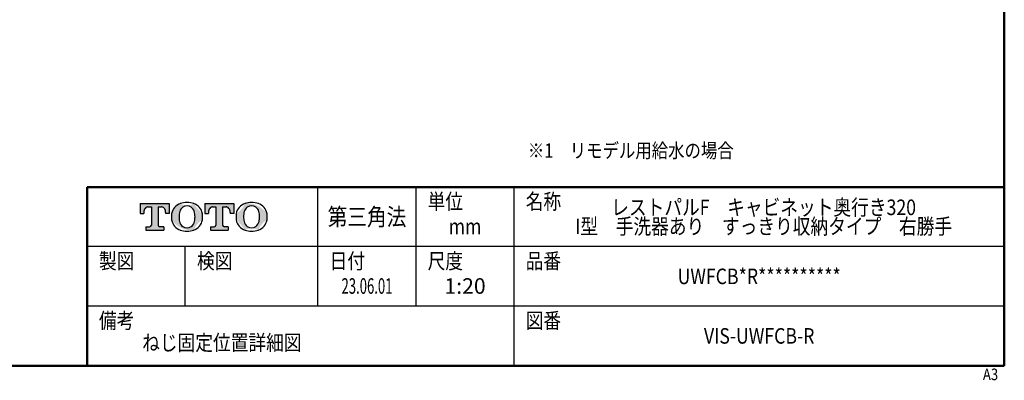
# Model space of a CAD drawing. Units: millimetres. Extents: x -395 to -10, y 7 to 287.
# Drawn here: x -181 to -10, y 7 to 70 of the extents above; entities that cross this region are included whole.
import ezdxf

# ---------------------------------------------------------------- set-up
doc = ezdxf.new("R2010")
doc.units = ezdxf.units.MM
doc.layers.add('AV', color=7, linetype='Continuous')
doc.styles.get("Standard").update_dxf_attribs({"font": 'ROMANS', "bigfont": 'BIGFONT'})

# ---------------------------------------------------------------- blocks, each defined once
blk = doc.blocks.new('VIS-UWFCB_R0003')
for points in [[(-159.81, 38.15), (-159.81, 36.41), (-159.19, 36.41), (-159.19, 36.61, -0.067641), (-159.14, 36.97, -0.225231), (-158.66, 37.52, -0.070265), (-158.49, 37.57), (-157.88, 37.57), (-157.88, 34.41, -0.414214), (-158.19, 34.1), (-158.84, 34.1), (-158.84, 33.52), (-155.75, 33.52), (-155.75, 34.1), (-156.41, 34.1, -0.414214), (-156.72, 34.41), (-156.72, 37.57), (-156.11, 37.57, -0.070265), (-155.93, 37.52, -0.225231), (-155.46, 36.97, -0.067641), (-155.41, 36.61), (-155.41, 36.41), (-154.79, 36.41), (-154.79, 38.15)], [(-148.61, 38.15), (-148.61, 36.41), (-148, 36.41), (-148, 36.61, -0.067641), (-147.95, 36.97, -0.225231), (-147.47, 37.52, -0.070265), (-147.3, 37.57), (-146.68, 37.57), (-146.68, 34.41, -0.414214), (-146.99, 34.1), (-147.65, 34.1), (-147.65, 33.52), (-144.56, 33.52), (-144.56, 34.1), (-145.22, 34.1, -0.414214), (-145.53, 34.41), (-145.53, 37.57), (-144.91, 37.57, -0.070265), (-144.74, 37.52, -0.225231), (-144.26, 36.97, -0.067641), (-144.21, 36.61), (-144.21, 36.41), (-143.6, 36.41), (-143.6, 38.15)]]:
    blk.add_hatch(color=0).paths.add_polyline_path(points)
h = blk.add_hatch(color=0)
h.paths.add_polyline_path([(-153, 35.02, 0.184765), (-152.45, 34.17, 0.300098), (-150.96, 34.17, 0.184765), (-150.4, 35.02, 0.063643), (-150.31, 35.83, 0.073783), (-150.43, 36.77, 0.161299), (-150.96, 37.5, 0.300098), (-152.45, 37.5, 0.161299), (-152.97, 36.77, 0.073783), (-153.09, 35.83, 0.063643)])
h.paths.add_polyline_path([(-152.87, 38.14, 0.270939), (-154.37, 36.37, 0.06353), (-154.37, 35.3, 0.270939), (-150.53, 33.53, -0.171565), (-149.03, 35.3, -0.270939), (-149.03, 36.37, -0.06353), (-150.53, 38.14, -0.270939), (-152.87, 38.14, -0.171565)])
h = blk.add_hatch(color=0)
h.paths.add_polyline_path([(-141.81, 35.02, 0.184765), (-141.25, 34.17, 0.300098), (-139.76, 34.17, 0.184765), (-139.21, 35.02, 0.063643), (-139.12, 35.83, 0.073783), (-139.24, 36.77, 0.161299), (-139.76, 37.5, 0.300098), (-141.25, 37.5, 0.161299), (-141.78, 36.77, 0.073783), (-141.9, 35.83, 0.063643)])
h.paths.add_polyline_path([(-137.84, 35.3, 0.06353), (-137.84, 36.37, 0.270939), (-141.68, 38.14, -0.171565), (-143.18, 36.37, -0.270939), (-143.18, 35.3, -0.06353), (-141.68, 33.53, -0.270939), (-139.34, 33.53, -0.171565)])
at = {"color": 0, "linetype": 'Continuous'}
for p, q in [((-159.81, 38.15), (-154.79, 38.15)), ((-159.81, 38.15), (-159.81, 36.41)), ((-158.49, 37.57), (-157.88, 37.57)), ((-157.88, 37.57), (-157.88, 34.41)), ((-156.72, 37.57), (-156.11, 37.57)), ((-156.72, 37.57), (-156.72, 34.41)), ((-154.79, 38.15), (-154.79, 36.41)), ((-148.61, 38.15), (-143.6, 38.15)), ((-148.61, 38.15), (-148.61, 36.41)), ((-147.3, 37.57), (-146.68, 37.57)), ((-146.68, 37.57), (-146.68, 34.41)), ((-145.53, 37.57), (-144.91, 37.57)), ((-145.53, 37.57), (-145.53, 34.41)), ((-143.6, 38.15), (-143.6, 36.41)), ((-159.81, 36.41), (-159.19, 36.41)), ((-159.19, 36.61), (-159.19, 36.41)), ((-155.41, 36.61), (-155.41, 36.41)), ((-154.79, 36.41), (-155.41, 36.41)), ((-148.61, 36.41), (-148, 36.41)), ((-148, 36.61), (-148, 36.41)), ((-144.21, 36.61), (-144.21, 36.41)), ((-143.6, 36.41), (-144.21, 36.41)), ((-158.84, 34.1), (-158.19, 34.1)), ((-158.84, 34.1), (-158.84, 33.52)), ((-158.84, 33.52), (-155.75, 33.52)), ((-155.75, 34.1), (-156.41, 34.1)), ((-155.75, 34.1), (-155.75, 33.52)), ((-147.65, 34.1), (-146.99, 34.1)), ((-147.65, 34.1), (-147.65, 33.52)), ((-147.65, 33.52), (-144.56, 33.52)), ((-144.56, 34.1), (-145.22, 34.1)), ((-144.56, 34.1), (-144.56, 33.52))]:
    blk.add_line(p, q, dxfattribs=at)
for centre, radius, start, end in [((-158.41, 36.94), 0.639, 97.6724, 113.7495), ((-156.19, 36.94), 0.639, 66.2505, 82.3276), ((-152.11, 35.98), 2.3, 108.7955, 170.1091), ((-151.7, 34.83), 3.51, 70.0885, 109.9115), ((-151.7, 36.37), 1.35, 56.5912, 123.4088), ((-151.3, 35.98), 2.3, 9.8909, 71.2045), ((-147.21, 36.94), 0.639, 97.6724, 113.7495), ((-145, 36.94), 0.639, 66.2505, 82.3276), ((-140.91, 35.98), 2.3, 108.7955, 170.1091), ((-140.51, 34.83), 3.51, 70.0885, 109.9115), ((-140.51, 36.37), 1.35, 56.5912, 123.4088), ((-140.1, 35.98), 2.3, 9.8909, 71.2045), ((-157.82, 36.61), 1.37, 164.5214, 180), ((-158.32, 36.74), 0.85, 113.7495, 164.5214), ((-156.28, 36.74), 0.85, 15.4786, 66.2505), ((-156.78, 36.61), 1.37, 0, 15.4786), ((-150.16, 35.83), 4.25, 172.7297, 187.2703), ((-149.87, 35.89), 3.22, 164.1501, 181.0293), ((-151.61, 36.35), 1.43, 126.0445, 162.6959), ((-151.8, 36.35), 1.43, 17.3041, 53.9555), ((-153.54, 35.89), 3.22, 358.9707, 15.8499), ((-153.25, 35.83), 4.25, 352.7297, 7.2703), ((-146.63, 36.61), 1.37, 164.5214, 180), ((-147.13, 36.74), 0.85, 113.7495, 164.5214), ((-145.08, 36.74), 0.85, 15.4786, 66.2505), ((-145.58, 36.61), 1.37, 0, 15.4786), ((-138.96, 35.83), 4.25, 172.7297, 187.2703), ((-138.68, 35.89), 3.22, 164.1501, 181.0293), ((-140.41, 36.35), 1.43, 126.0445, 162.6959), ((-140.61, 36.35), 1.43, 17.3041, 53.9555), ((-142.34, 35.89), 3.22, 358.9707, 15.8499), ((-142.05, 35.83), 4.25, 352.7297, 7.2703), ((-158.19, 34.41), 0.309, 270, 0), ((-156.41, 34.41), 0.309, 180, 270), ((-152.11, 35.69), 2.3, 189.8909, 251.2045), ((-149.87, 35.78), 3.22, 178.9707, 193.5369), ((-151.61, 35.32), 1.43, 192.0827, 233.9555), ((-151.7, 35.29), 1.35, 236.5912, 303.4088), ((-151.8, 35.32), 1.43, 306.0445, 347.9173), ((-151.3, 35.69), 2.3, 288.7955, 350.1091), ((-153.54, 35.78), 3.22, 346.4631, 1.0293), ((-146.99, 34.41), 0.309, 270, 0), ((-145.22, 34.41), 0.309, 180, 270), ((-140.91, 35.69), 2.3, 189.8909, 251.2045), ((-138.68, 35.78), 3.22, 178.9707, 193.5369), ((-140.41, 35.32), 1.43, 192.0827, 233.9555), ((-140.51, 35.29), 1.35, 236.5912, 303.4088), ((-140.61, 35.32), 1.43, 306.0445, 347.9173), ((-140.1, 35.69), 2.3, 288.7955, 350.1091), ((-142.34, 35.78), 3.22, 346.4631, 1.0293), ((-151.7, 36.84), 3.51, 250.0885, 289.9115), ((-140.51, 36.84), 3.51, 250.0885, 289.9115)]:
    blk.add_arc(centre, radius, start, end, dxfattribs=at)
blk = doc.blocks.new('VIS-UWFCB_R0004')
at = {"color": 0, "linetype": 'Continuous', "lineweight": 50}
for p, q in [((-10, 10), (-10, 287)), ((-169, 41), (-10, 41)), ((-169, 10), (-169, 41)), ((-395, 10), (-10, 10))]:
    blk.add_line(p, q, dxfattribs=at)
at = {"color": 0, "linetype": 'Continuous'}
for p, q in [((-129, 20.33), (-129, 41)), ((-112, 20.33), (-112, 41)), ((-95, 10), (-95, 41)), ((-10, 30.67), (-169, 30.67)), ((-152, 20.33), (-152, 30.67)), ((-10, 20.33), (-169, 20.33))]:
    blk.add_line(p, q, dxfattribs=at)
at = {"color": 0}
for s, insert, char_height, attachment_point in [('{\\W0.833333;単位}', (-109.98, 37.15), 2.7, 7), ('{\\W0.833333;名称}', (-92.98, 37.15), 2.7, 7), ('{\\W0.833333;第三角法}', (-120.5, 35.83), 3, 5), ('{\\W0.833333;mm}', (-103.5, 34.17), 2.7, 5), ('{\\W0.833333;製図}', (-166.98, 26.82), 2.7, 7), ('{\\W0.833333;検図}', (-149.98, 26.82), 2.7, 7), ('{\\W0.833333;日付}', (-126.98, 26.82), 2.7, 7), ('{\\W0.833333;尺度}', (-109.98, 26.82), 2.7, 7), ('{\\W0.833333;品番}', (-92.98, 26.82), 2.7, 7), ('{\\W0.833333;備考}', (-166.98, 16.48), 2.7, 7), ('{\\W0.833333;図番}', (-92.98, 16.48), 2.7, 7), ('{\\W0.833333;A3}', (-13.71, 7.5), 2, 7)]:
    blk.add_mtext(s, dxfattribs=dict(at, insert=insert, char_height=char_height, attachment_point=attachment_point))

msp = doc.modelspace()

# ---------------------------------------------------------------- block references
at = {"layer": 'AV', "color": 7}
for name in ['VIS-UWFCB_R0004', 'VIS-UWFCB_R0003']:
    msp.add_blockref(name, (0, 0), dxfattribs=at)

# ---------------------------------------------------------------- texts
at = {"color": 7, "insert": (-92.6, 46.08), "char_height": 2.5, "attachment_point": 7}
msp.add_mtext('{\\W0.833333;※1\u3000リモデル用給水の場合}', dxfattribs=at)
at = {"layer": 'AV', "color": 7, "insert": (-51.73, 35.83), "char_height": 2.7, "width": 63.3161, "attachment_point": 5, "line_spacing_factor": 0.735}
msp.add_mtext('{\\fＭＳ Ｐゴシック|b0|i0|c0|p0;\\W0.83333x;レストパル}{\\W0.83333x;F}{\\fＭＳ Ｐゴシック|b0|i0|c0|p0;\\W0.83333x;\u3000キャビネット奥行き}{\\W0.83333x;320}\\P{\\W0.83333x;I}{\\fＭＳ Ｐゴシック|b0|i0|c0|p0;\\W0.83333x;型\u3000手洗器あり\u3000すっきり収納タイプ\u3000右勝手}', dxfattribs=at)
at = {"layer": 'AV', "color": 7, "char_height": 2.7}
for s, insert, attachment_point in [('{\\W0.833333;UWFCB*R**********}', (-52.5, 25.5), 5), ('{\\W0.617284;23.06.01}', (-120.5, 23.83), 5), ('{\\W1;1:20}', (-103.5, 23.83), 5), ('{\\W0.833333;ねじ固定位置詳細図}', (-159.48, 12.65), 7), ('{\\W0.833333;VIS-UWFCB-R}', (-52.5, 15.17), 5)]:
    msp.add_mtext(s, dxfattribs=dict(at, insert=insert, attachment_point=attachment_point))

doc.saveas('drawing.dxf')
